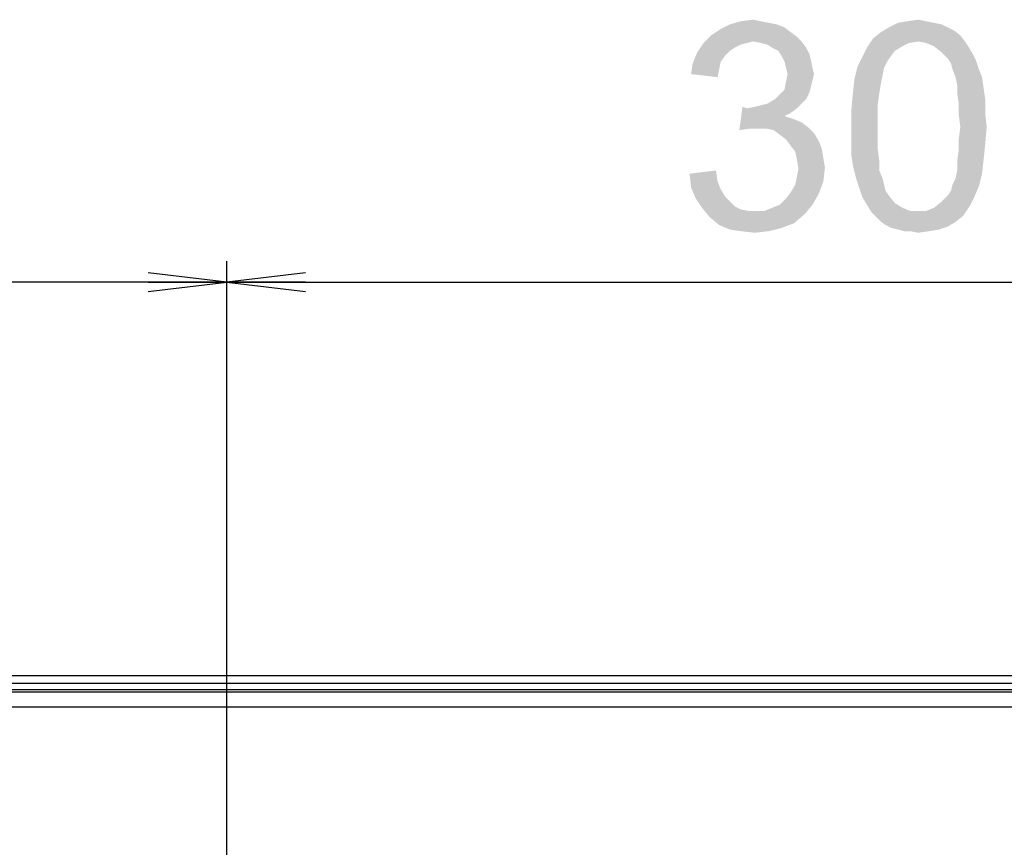
# Model space of a CAD drawing. Units: millimetres. Extents: x 0 to 1189, y 0 to 841.
# Drawn here: x 903 to 941, y 358 to 389 of the extents above; entities that cross this region are included whole.
import ezdxf

# ---------------------------------------------------------------- set-up
doc = ezdxf.new("R2010")
doc.units = ezdxf.units.MM
doc.header["$LTSCALE"] = 65.395
doc.layers.get('0').update_dxf_attribs({"linetype": 'CONTINUOUS'})
doc.layers.add('7_ALL_FEATURES', color=7, linetype='CONTINUOUS')
doc.layers.add('DEF_DRAFT_DIM', color=7, linetype='CONTINUOUS')
doc.styles.add('TEXTSTYLE_2', font='ar_wgl__.ttf')
doc.dimstyles.new('DIMSTYLE_3', dxfattribs={"dimtxt": 8, "dimasz": 3, "dimexe": 0.8, "dimexo": 0.2, "dimgap": 2, "dimtad": 1, "dimlfac": 3.333333, "dimdsep": 46, "dimtxsty": 'TEXTSTYLE_2', "dimblk": 'OPEN', "dimblk1": 'OPEN', "dimblk2": 'OPEN', "dimcen": 0.09, "dimazin": 2, "dimtp": 0.8, "dimtm": 0.8, "dimtfac": 1, "dimtofl": 0, "dimtmove": 0, "dimatfit": 3, "dimldrblk": 'OPEN', "dimfxl": 1, "dimtolj": 1, "dimarcsym": 0})
doc.dimstyles.new('DIMSTYLE_7', dxfattribs={"dimtxt": 8, "dimasz": 3, "dimexe": 0.8, "dimexo": 0.2, "dimgap": 2, "dimtad": 1, "dimlfac": 3.333333, "dimdsep": 46, "dimtxsty": 'TEXTSTYLE_2', "dimblk": 'OPEN', "dimblk1": 'OPEN', "dimblk2": 'OPEN', "dimcen": 0.09, "dimazin": 2, "dimtp": 0.5, "dimtm": 0.5, "dimtfac": 1, "dimtofl": 0, "dimtmove": 0, "dimatfit": 3, "dimldrblk": 'OPEN', "dimfxl": 1, "dimtolj": 1, "dimarcsym": 0})

# ---------------------------------------------------------------- blocks, each defined once
blk = doc.blocks.new('_OPEN')
at = {"color": 0, "linetype": 'ByBlock'}
for p, q in [((0, 0), (-1, 0.117)), ((-1, -0.117), (0, 0)), ((-1, 0), (0, 0))]:
    blk.add_line(p, q, dxfattribs=at)
blk = doc.blocks.new('*D16')
at = {"layer": 'DEF_DRAFT_DIM', "color": 2, "linetype": 'Continuous', "transparency": 16777216}
for p, q in [((770.855, 363.674), (770.855, 379.874)), ((911.015, 303.494), (911.015, 379.874)), ((770.855, 379.074), (840.935, 379.074)), ((911.015, 379.074), (840.935, 379.074))]:
    blk.add_line(p, q, dxfattribs=at)
at = {"layer": 'DEF_DRAFT_DIM', "color": 2, "linetype": 'Continuous', "transparency": 16777216, "xscale": 3, "yscale": 3, "zscale": 3, "rotation": 180}
blk.add_blockref('_OPEN', (770.855, 379.074), dxfattribs=at)
at = {"layer": 'DEF_DRAFT_DIM', "color": 2, "linetype": 'Continuous', "transparency": 16777216, "xscale": 3, "yscale": 3, "zscale": 3}
blk.add_blockref('_OPEN', (911.015, 379.074), dxfattribs=at)
blk = doc.blocks.new('*D17')
at = {"layer": 'DEF_DRAFT_DIM', "color": 2, "linetype": 'Continuous', "transparency": 16777216}
for p, q in [((911.015, 303.494), (911.015, 379.874)), ((1001.015, 303.494), (1001.015, 379.874)), ((911.015, 379.074), (956.015, 379.074)), ((1001.015, 379.074), (956.015, 379.074))]:
    blk.add_line(p, q, dxfattribs=at)
at = {"layer": 'DEF_DRAFT_DIM', "color": 2, "linetype": 'Continuous', "transparency": 16777216, "xscale": 3, "yscale": 3, "zscale": 3, "rotation": 180}
blk.add_blockref('_OPEN', (911.015, 379.074), dxfattribs=at)
at = {"layer": 'DEF_DRAFT_DIM', "color": 2, "linetype": 'Continuous', "transparency": 16777216, "xscale": 3, "yscale": 3, "zscale": 3}
blk.add_blockref('_OPEN', (1001.015, 379.074), dxfattribs=at)

msp = doc.modelspace()

# ---------------------------------------------------------------- linework, layer by layer
at = {"layer": '7_ALL_FEATURES', "color": 6, "linetype": 'Continuous'}
for p, q in [((1140.5745, 364.0743), (771.4545, 364.0743)), ((1140.5745, 363.7743), (771.4545, 363.7743))]:
    msp.add_line(p, q, dxfattribs=at)
at = {"layer": '7_ALL_FEATURES', "color": 7, "linetype": 'Continuous'}
for p, q in [((1140.039, 363.5343), (771.99, 363.5343)), ((827.5545, 363.4656), (1084.4745, 363.4656)), ((827.5545, 362.8892), (1084.4745, 362.8892))]:
    msp.add_line(p, q, dxfattribs=at)
at = {"layer": 'DEF_DRAFT_DIM', "color": 2, "linetype": 'Continuous'}
for points in [[(931.9556, 388.8965), (932.2519, 388.778), (929.8223, 388.7188)], [(931.9556, 388.8965), (929.8223, 388.7188), (930.1778, 388.8965)], [(931.363, 389.0151), (931.6593, 388.9558), (930.1778, 388.8965)], [(931.363, 389.0151), (930.1778, 388.8965), (930.5926, 389.0151)], [(930.1778, 388.8965), (931.6593, 388.9558), (931.9556, 388.8965)], [(930.5926, 389.0151), (931.0667, 389.0743), (931.363, 389.0151)], [(937.9408, 388.9558), (938.2371, 388.8965), (936.2223, 388.778)], [(937.9408, 388.9558), (936.2223, 388.778), (936.5778, 388.9558)], [(936.2223, 388.778), (938.2371, 388.8965), (938.4741, 388.778)], [(937.6445, 389.0151), (936.5778, 388.9558), (936.9334, 389.0151)], [(936.5778, 388.9558), (937.6445, 389.0151), (937.9408, 388.9558)], [(936.9334, 389.0151), (937.3482, 389.0743), (937.6445, 389.0151)], [(932.4889, 388.6002), (929.4667, 388.4817), (929.8223, 388.7188)], [(929.4667, 388.4817), (932.4889, 388.6002), (932.726, 388.4225)], [(929.8223, 388.7188), (932.2519, 388.778), (932.4889, 388.6002)], [(938.9482, 388.4817), (935.6297, 388.3632), (935.926, 388.6002)], [(938.4741, 388.778), (938.7111, 388.6595), (935.926, 388.6002)], [(938.4741, 388.778), (935.926, 388.6002), (936.2223, 388.778)], [(935.926, 388.6002), (938.7111, 388.6595), (938.9482, 388.4817)], [(930.8297, 388.1854), (930.5926, 388.1262), (928.9334, 387.8299)], [(930.8297, 388.1854), (928.9334, 387.8299), (929.1704, 388.1854)], [(930.5926, 388.1262), (930.3556, 388.0077), (928.9334, 387.8299)], [(932.726, 388.4225), (929.1704, 388.1854), (929.4667, 388.4817)], [(932.726, 388.4225), (931.0667, 388.2447), (929.1704, 388.1854)], [(929.1704, 388.1854), (931.0667, 388.2447), (930.8297, 388.1854)], [(931.0667, 388.2447), (932.726, 388.4225), (932.9037, 388.2447)], [(932.9037, 388.2447), (931.363, 388.1854), (931.0667, 388.2447)], [(931.6, 388.1262), (931.363, 388.1854), (932.9037, 388.2447)], [(931.7778, 388.0077), (931.6, 388.1262), (932.9037, 388.2447)], [(931.7778, 388.0077), (932.9037, 388.2447), (933.0815, 388.0077)], [(937.3482, 388.2447), (935.3926, 388.0076), (935.6297, 388.3632)], [(937.3482, 388.2447), (936.9926, 388.1854), (935.3926, 388.0076)], [(936.9926, 388.1854), (936.7556, 388.0669), (935.3926, 388.0076)], [(937.3482, 388.2447), (935.6297, 388.3632), (938.9482, 388.4817)], [(937.3482, 388.2447), (938.9482, 388.4817), (939.126, 388.2447)], [(939.126, 388.2447), (937.6445, 388.1854), (937.3482, 388.2447)], [(937.9408, 388.0669), (937.6445, 388.1854), (939.126, 388.2447)], [(937.9408, 388.0669), (939.126, 388.2447), (939.2445, 388.0669)], [(930, 387.7114), (928.7556, 387.4151), (928.9334, 387.8299)], [(930.3556, 388.0077), (930.1778, 387.8891), (928.9334, 387.8299)], [(928.9334, 387.8299), (930.1778, 387.8891), (930, 387.7114)], [(933.0815, 388.0077), (932.0148, 387.8891), (931.7778, 388.0077)], [(932.0148, 387.8891), (933.0815, 388.0077), (933.2, 387.7706)], [(933.2, 387.7706), (932.1334, 387.7114), (932.0148, 387.8891)], [(932.1334, 387.7114), (933.2, 387.7706), (933.2593, 387.5336)], [(936.4593, 387.8891), (935.2148, 387.6521), (935.3926, 388.0076)], [(935.2148, 387.6521), (936.4593, 387.8891), (936.2815, 387.6521)], [(935.3926, 388.0076), (936.7556, 388.0669), (936.4593, 387.8891)], [(939.2445, 388.0669), (938.2371, 387.8299), (937.9408, 388.0669)], [(938.2371, 387.8299), (939.2445, 388.0669), (939.4223, 387.7706)], [(939.4223, 387.7706), (938.4741, 387.5928), (938.2371, 387.8299)], [(938.4741, 387.5928), (939.4223, 387.7706), (939.5408, 387.5336)], [(929.763, 387.178), (928.6963, 387.0002), (928.7556, 387.4151)], [(930, 387.7114), (929.8223, 387.4743), (928.7556, 387.4151)], [(928.7556, 387.4151), (929.8223, 387.4743), (929.763, 387.178)], [(933.2593, 387.5336), (932.2519, 387.4743), (932.1334, 387.7114)], [(932.3111, 387.2373), (932.2519, 387.4743), (933.2593, 387.5336)], [(932.3111, 387.2373), (933.2593, 387.5336), (933.3185, 387.2373)], [(936.2815, 387.6521), (936.163, 387.4743), (935.0371, 387.2965)], [(936.2815, 387.6521), (935.0371, 387.2965), (935.2148, 387.6521)], [(935.0371, 387.2965), (936.163, 387.4743), (936.0445, 387.2373)], [(939.5408, 387.5336), (938.5926, 387.4151), (938.4741, 387.5928)], [(938.6519, 387.178), (938.5926, 387.4151), (939.5408, 387.5336)], [(938.6519, 387.178), (939.5408, 387.5336), (939.6593, 387.178)], [(928.6963, 387.0002), (929.763, 387.178), (929.7037, 386.8817)], [(933.3185, 387.2373), (932.3704, 387.0002), (932.3111, 387.2373)], [(933.3778, 387.0002), (933.3185, 386.7632), (932.3111, 386.7039)], [(933.3778, 387.0002), (932.3111, 386.7039), (932.3704, 387.0002)], [(932.3704, 387.0002), (933.3185, 387.2373), (933.3778, 387.0002)], [(936.0445, 387.2373), (934.9185, 386.8225), (935.0371, 387.2965)], [(936.0445, 387.2373), (935.9852, 386.941), (934.9185, 386.8225)], [(939.6593, 387.178), (938.7704, 386.8817), (938.6519, 387.178)], [(938.7704, 386.8817), (939.6593, 387.178), (939.7778, 386.8817)], [(933.2593, 386.5262), (932.2519, 386.4076), (932.3111, 386.7039)], [(932.3111, 386.7039), (933.3185, 386.7632), (933.2593, 386.5262)], [(935.926, 386.6447), (934.8593, 386.2891), (934.9185, 386.8225)], [(934.8593, 386.2891), (935.926, 386.6447), (935.8667, 386.2891)], [(934.9185, 386.8225), (935.9852, 386.941), (935.926, 386.6447)], [(939.7778, 386.8817), (938.8297, 386.5854), (938.7704, 386.8817)], [(938.8297, 386.5854), (939.7778, 386.8817), (939.8371, 386.4669)], [(931.8963, 386.0521), (932.0741, 386.2299), (933.2, 386.2891)], [(931.8963, 386.0521), (933.2, 386.2891), (933.0815, 386.0521)], [(933.2, 386.2891), (932.0741, 386.2299), (932.2519, 386.4076)], [(932.2519, 386.4076), (933.2593, 386.5262), (933.2, 386.2891)], [(935.8667, 386.2891), (935.8074, 385.8743), (934.8, 385.6373)], [(935.8667, 386.2891), (934.8, 385.6373), (934.8593, 386.2891)], [(939.8371, 386.4669), (938.8297, 386.2891), (938.8297, 386.5854)], [(938.8297, 386.2891), (939.8371, 386.4669), (939.8963, 386.0521)], [(939.8963, 386.0521), (938.8889, 385.8743), (938.8297, 386.2891)], [(933.0815, 386.0521), (931.6, 385.8743), (931.8963, 386.0521)], [(931.6, 385.8743), (933.0815, 386.0521), (932.9037, 385.8743)], [(938.8889, 385.8743), (939.8963, 386.0521), (939.8963, 385.5188)], [(930.8297, 385.6965), (930.5334, 384.8669), (930.6519, 385.7558)], [(932.726, 385.6965), (932.4889, 385.5188), (930.5334, 384.8669)], [(930.8297, 385.6965), (932.726, 385.6965), (930.5334, 384.8669)], [(932.4889, 385.5188), (932.2519, 385.4002), (930.5334, 384.8669)], [(930.8297, 385.6965), (931.126, 385.7558), (932.9037, 385.8743)], [(930.8297, 385.6965), (932.9037, 385.8743), (932.726, 385.6965)], [(931.126, 385.7558), (931.363, 385.8151), (932.9037, 385.8743)], [(932.9037, 385.8743), (931.363, 385.8151), (931.6, 385.8743)], [(934.8, 385.6373), (935.8074, 385.8743), (935.8074, 385.4595)], [(935.8074, 385.4595), (934.8, 384.9854), (934.8, 385.6373)], [(939.8963, 385.5188), (938.8889, 385.4595), (938.8889, 385.8743)], [(938.9482, 384.9854), (938.8889, 385.4595), (939.8963, 385.5188)], [(938.9482, 384.9854), (939.8963, 385.5188), (939.9556, 384.9854)], [(932.2519, 385.4002), (932.6074, 385.2817), (930.5334, 384.8669)], [(932.6074, 385.2817), (930.9482, 384.9262), (930.5334, 384.8669)], [(932.6074, 385.2817), (932.9037, 385.1632), (930.9482, 384.9262)], [(932.9037, 385.1632), (933.1408, 384.9854), (930.9482, 384.9262)], [(934.8, 384.9854), (935.8074, 385.4595), (935.8074, 384.9854)], [(931.2445, 384.9262), (930.9482, 384.9262), (933.1408, 384.9854)], [(931.5408, 384.9262), (931.2445, 384.9262), (933.1408, 384.9854)], [(931.8371, 384.8669), (931.5408, 384.9262), (933.1408, 384.9854)], [(931.8371, 384.8669), (933.1408, 384.9854), (933.3778, 384.7484)], [(933.3778, 384.7484), (932.0741, 384.6891), (931.8371, 384.8669)], [(935.8074, 384.9854), (935.8074, 384.5114), (934.8, 384.4521)], [(935.8074, 384.9854), (934.8, 384.4521), (934.8, 384.9854)], [(939.9556, 384.9854), (938.8889, 384.5114), (938.9482, 384.9854)], [(938.8889, 384.5114), (939.9556, 384.9854), (939.8963, 384.3336)], [(932.3111, 384.5114), (932.0741, 384.6891), (933.3778, 384.7484)], [(932.3111, 384.5114), (933.3778, 384.7484), (933.5556, 384.4521)], [(933.5556, 384.4521), (932.4889, 384.2743), (932.3111, 384.5114)], [(932.4889, 384.2743), (933.5556, 384.4521), (933.6741, 384.1558)], [(934.8, 384.4521), (935.8074, 384.5114), (935.8074, 384.0965)], [(935.8074, 384.0965), (934.8, 383.9188), (934.8, 384.4521)], [(939.8963, 384.3336), (938.8889, 384.0965), (938.8889, 384.5114)], [(933.6741, 384.1558), (932.6667, 384.0373), (932.4889, 384.2743)], [(932.6667, 384.0373), (933.6741, 384.1558), (933.7334, 383.8002)], [(933.7334, 383.8002), (932.726, 383.741), (932.6667, 384.0373)], [(934.8, 383.9188), (935.8074, 384.0965), (935.8667, 383.6817)], [(939.8371, 383.741), (938.8297, 383.6817), (938.8889, 384.0965)], [(938.8889, 384.0965), (939.8963, 384.3336), (939.8371, 383.741)], [(932.726, 383.741), (933.7334, 383.8002), (933.7926, 383.4447)], [(933.7926, 383.4447), (932.7852, 383.3854), (932.726, 383.741)], [(935.8667, 383.6817), (934.8593, 383.5039), (934.8, 383.9188)], [(934.8593, 383.5039), (935.8667, 383.6817), (935.8667, 383.3262)], [(938.8297, 383.3262), (938.8297, 383.6817), (939.8371, 383.741)], [(938.8297, 383.3262), (939.8371, 383.741), (939.7778, 383.2076)], [(928.6371, 383.2076), (929.6445, 383.3262), (929.7037, 382.9113)], [(932.726, 383.0891), (932.7852, 383.3854), (933.7926, 383.4447)], [(932.726, 383.0891), (933.7926, 383.4447), (933.7334, 382.9113)], [(935.8667, 383.3262), (934.9778, 383.0299), (934.8593, 383.5039)], [(934.9778, 383.0299), (935.8667, 383.3262), (935.9852, 383.0299)], [(939.7778, 383.2076), (938.7704, 383.0299), (938.8297, 383.3262)], [(929.7037, 382.9113), (928.6963, 382.6743), (928.6371, 383.2076)], [(928.6963, 382.6743), (929.7037, 382.9113), (929.8223, 382.6151)], [(932.4889, 382.4965), (932.6667, 382.7928), (933.7334, 382.9113)], [(932.4889, 382.4965), (933.7334, 382.9113), (933.5556, 382.4373)], [(933.7334, 382.9113), (932.6667, 382.7928), (932.726, 383.0891)], [(935.9852, 383.0299), (935.0963, 382.6743), (934.9778, 383.0299)], [(935.9852, 383.0299), (936.0445, 382.7928), (935.0963, 382.6743)], [(938.6519, 382.7928), (938.7704, 383.0299), (939.7778, 383.2076)], [(938.6519, 382.7928), (939.7778, 383.2076), (939.6593, 382.7336)], [(929.8223, 382.6151), (928.8741, 382.2595), (928.6963, 382.6743)], [(929.8223, 382.6151), (930, 382.3188), (928.8741, 382.2595)], [(935.0963, 382.6743), (936.0445, 382.7928), (936.1037, 382.5558)], [(936.1037, 382.5558), (935.2148, 382.3188), (935.0963, 382.6743)], [(936.1037, 382.5558), (936.2223, 382.378), (935.2148, 382.3188)], [(938.4741, 382.378), (938.5926, 382.5558), (939.6593, 382.7336)], [(938.4741, 382.378), (939.6593, 382.7336), (939.4815, 382.3188)], [(939.6593, 382.7336), (938.5926, 382.5558), (938.6519, 382.7928)], [(928.8741, 382.2595), (930, 382.3188), (930.1778, 382.141)], [(930.1778, 382.141), (929.1111, 381.9039), (928.8741, 382.2595)], [(930.1778, 382.141), (930.3556, 381.9632), (929.1111, 381.9039)], [(932.0741, 382.0225), (932.3111, 382.2595), (933.5556, 382.4373)], [(932.0741, 382.0225), (933.5556, 382.4373), (933.3185, 382.0225)], [(933.5556, 382.4373), (932.3111, 382.2595), (932.4889, 382.4965)], [(935.2148, 382.3188), (936.2223, 382.378), (936.4593, 382.0817)], [(936.4593, 382.0817), (935.3926, 382.0225), (935.2148, 382.3188)], [(939.3037, 381.9632), (937.9408, 381.9039), (938.2371, 382.141)], [(939.4815, 382.3188), (938.2371, 382.141), (938.4741, 382.378)], [(938.2371, 382.141), (939.4815, 382.3188), (939.3037, 381.9632)], [(929.1111, 381.9039), (930.3556, 381.9632), (930.5926, 381.8447)], [(930.5926, 381.8447), (929.4074, 381.5484), (929.1111, 381.9039)], [(930.5926, 381.8447), (930.8889, 381.7854), (929.4074, 381.5484)], [(931.4815, 381.7854), (933.0223, 381.6669), (929.4074, 381.5484)], [(931.126, 381.7854), (931.4815, 381.7854), (929.4074, 381.5484)], [(930.8889, 381.7854), (931.126, 381.7854), (929.4074, 381.5484)], [(931.4815, 381.7854), (931.7778, 381.9039), (933.3185, 382.0225)], [(931.4815, 381.7854), (933.3185, 382.0225), (933.0223, 381.6669)], [(933.3185, 382.0225), (931.7778, 381.9039), (932.0741, 382.0225)], [(935.3926, 382.0225), (936.4593, 382.0817), (936.7556, 381.9039)], [(936.7556, 381.9039), (935.5704, 381.7262), (935.3926, 382.0225)], [(936.7556, 381.9039), (937.0519, 381.7854), (935.5704, 381.7262)], [(937.3482, 381.7854), (937.6445, 381.7854), (935.5704, 381.7262)], [(937.0519, 381.7854), (937.3482, 381.7854), (935.5704, 381.7262)], [(939.0667, 381.6076), (935.5704, 381.7262), (937.6445, 381.7854)], [(937.6445, 381.7854), (937.9408, 381.9039), (939.3037, 381.9632)], [(937.6445, 381.7854), (939.3037, 381.9632), (939.0667, 381.6076)], [(929.4074, 381.5484), (933.0223, 381.6669), (932.6074, 381.3114)], [(932.6074, 381.3114), (929.763, 381.2521), (929.4074, 381.5484)], [(939.0667, 381.6076), (935.7482, 381.5484), (935.5704, 381.7262)], [(935.926, 381.3706), (935.7482, 381.5484), (939.0667, 381.6076)], [(935.926, 381.3706), (939.0667, 381.6076), (938.7704, 381.3706)], [(929.763, 381.2521), (932.6074, 381.3114), (932.1334, 381.1336)], [(932.1334, 381.1336), (930.1778, 381.0743), (929.763, 381.2521)], [(930.5926, 381.0151), (930.1778, 381.0743), (932.1334, 381.1336)], [(930.5926, 381.0151), (932.1334, 381.1336), (931.6593, 381.0151)], [(931.6593, 381.0151), (931.126, 380.9558), (930.5926, 381.0151)], [(938.7704, 381.3706), (936.1037, 381.2521), (935.926, 381.3706)], [(936.1037, 381.2521), (938.7704, 381.3706), (938.4741, 381.1928)], [(938.4741, 381.1928), (936.3408, 381.1336), (936.1037, 381.2521)], [(936.5778, 381.0743), (936.3408, 381.1336), (938.4741, 381.1928)], [(936.5778, 381.0743), (938.4741, 381.1928), (938.1185, 381.0743)], [(938.1185, 381.0743), (936.8148, 381.0151), (936.5778, 381.0743)], [(937.0519, 381.0151), (936.8148, 381.0151), (938.1185, 381.0743)], [(937.0519, 381.0151), (938.1185, 381.0743), (937.763, 381.0151)], [(937.763, 381.0151), (937.3482, 380.9558), (937.0519, 381.0151)]]:
    msp.add_solid(points, dxfattribs=at)

# ---------------------------------------------------------------- dimensions: what is measured, and where the dimension line sits
dim = msp.add_linear_dim(base=(911.0145, 379.0743), p1=(770.8545, 363.4743), p2=(911.0145, 303.2943), dimstyle='DIMSTYLE_3', dxfattribs=at)
dim.commit()
dim.dimension.update_dxf_attribs({"geometry": '*D16', "text_midpoint": (826.9568, 379.0743), "dimtype": 160})
dim = msp.add_linear_dim(base=(1001.0145, 379.0743), p1=(911.0145, 303.2943), p2=(1001.0145, 303.2943), text='<>(VESA)', dimstyle='DIMSTYLE_7', dxfattribs=at)
dim.commit()
dim.dimension.update_dxf_attribs({"geometry": '*D17', "text_midpoint": (928.1037, 379.0743), "dimtype": 160})

doc.saveas('drawing.dxf')
